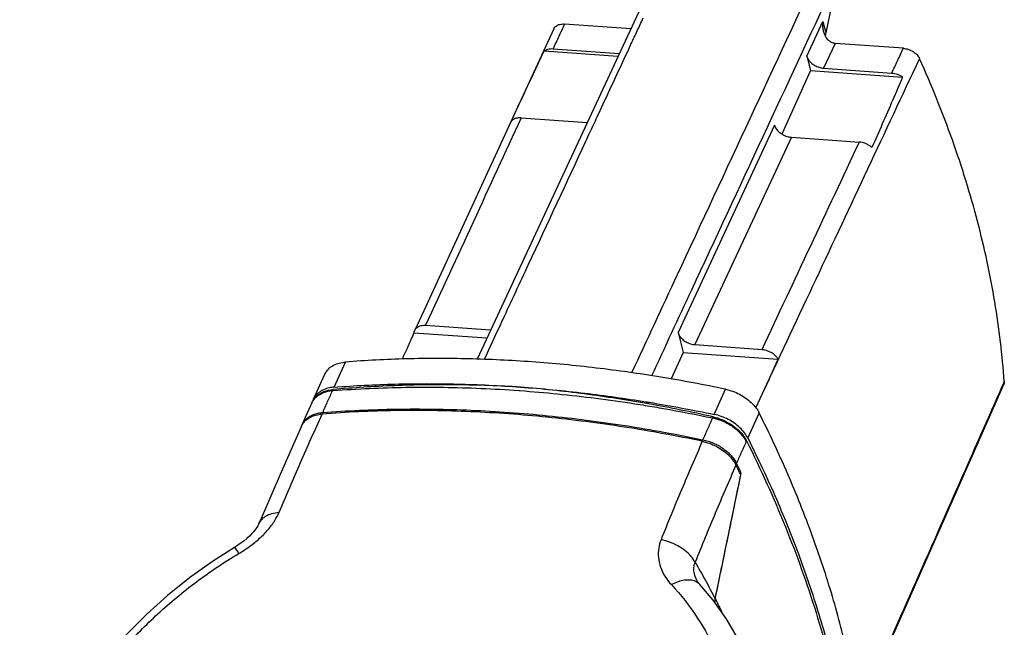
# Model space of a CAD drawing. Units: millimetres. Extents: x 0 to 297, y 0 to 210.
# Drawn here: x 229 to 255, y 157 to 173 of the extents above; entities that cross this region are included whole.
import ezdxf

# ---------------------------------------------------------------- set-up
doc = ezdxf.new("R2010")
doc.units = ezdxf.units.MM
doc.header["$LTSCALE"] = 16.335
doc.layers.get('0').update_dxf_attribs({"linetype": 'CONTINUOUS'})

msp = doc.modelspace()

# ---------------------------------------------------------------- linework, layer by layer
at = {"color": 7}
for p, q in [((246.16541, 175.06738), (241.2033, 164.40557)), ((250.78977, 174.35406), (250.53306, 173.13412)), ((245.31609, 173.24249), (243.54404, 173.36967)), ((243.25732, 173.24105), (242.98244, 172.64536)), ((252.60791, 172.71919), (250.78145, 172.85026)), ((242.98244, 172.64536), (242.11133, 170.75756)), ((244.96946, 172.49772), (242.99538, 172.63939)), ((243.23922, 172.70911), (245.00874, 172.58212)), ((250.02373, 172.51128), (250.12427, 172.12778)), ((250.12427, 172.12778), (249.3566, 170.42744)), ((250.12427, 172.12778), (252.58853, 171.95092)), ((250.47413, 172.18989), (252.29809, 172.05899)), ((242.38577, 170.85957), (244.14818, 170.73308)), ((249.61364, 170.34085), (251.43056, 170.21046)), ((239.82579, 165.3109), (241.5665, 165.18597)), ((241.4636, 164.96488), (239.52194, 165.10422)), ((246.58177, 165.11511), (246.72005, 164.58764)), ((247.03217, 164.79372), (248.8276, 164.66487)), ((246.72005, 164.58764), (246.39835, 163.87509)), ((246.72005, 164.58764), (249.25355, 164.40582)), ((236.82851, 163.33153), (237.13245, 164.00476)), ((248.66582, 163.10282), (248.89196, 163.60371)), ((236.78663, 163.23871), (236.70605, 163.05966)), ((236.78674, 163.23895), (236.79592, 163.25929)), ((248.26915, 161.36697), (248.22962, 161.36981))]:
    msp.add_line(p, q, dxfattribs=at)
at = {"color": 9}
for p, q in [((250.02373, 172.51128), (250.45397, 173.4358)), ((250.45397, 173.4358), (250.53306, 173.13412)), ((250.78145, 172.85026), (250.47413, 172.18989)), ((249.16324, 170.66224), (246.58177, 165.11511)), ((249.61364, 170.34085), (247.03217, 164.79372)), ((237.38059, 163.65636), (237.68454, 164.32958)), ((237.33875, 163.5636), (237.35168, 163.59224)), ((247.55005, 162.92653), (247.854, 163.59976)), ((236.78663, 163.23871), (236.78674, 163.23895)), ((247.50824, 162.83378), (247.52117, 162.86241)), ((248.44862, 162.2908), (248.75256, 162.96403)), ((248.40692, 162.19827), (248.4155, 162.21728)), ((235.36539, 159.99981), (235.36544, 159.99992)), ((247.10296, 158.45795), (247.10293, 158.458)), ((247.15993, 158.38148), (247.1599, 158.38151))]:
    msp.add_line(p, q, dxfattribs=at)
at = {"color": 7}
for points in [[(242.11133, 170.75756), (241.52968, 169.49696), (240.653, 167.59683), (239.77666, 165.6973), (239.53906, 165.18226)], [(251.59289, 155.34637), (251.82924, 155.88111), (252.701, 157.85351), (255.29098, 163.71434)], [(236.70605, 163.05966), (236.65377, 162.94321), (236.60149, 162.82654), (236.52381, 162.65273)], [(236.50553, 162.61176), (236.32828, 162.21299), (236.13189, 161.76804), (235.93554, 161.31992), (235.73926, 160.86864), (235.54307, 160.41422), (235.36544, 159.99992)], [(235.36539, 159.99981), (235.35892, 159.98538), (235.33982, 159.94828), (235.31351, 159.90471), (235.27911, 159.85512), (235.23554, 159.79973), (235.18237, 159.73961), (235.11914, 159.6756), (235.046, 159.60903), (234.96337, 159.54122), (234.87163, 159.47324), (234.77142, 159.4062), (234.71546, 159.37162)], [(234.71546, 159.37162), (234.12322, 158.99405), (233.50905, 158.55413), (232.9231, 158.08324), (232.36855, 157.58514), (231.84814, 157.06344), (231.36442, 156.52185), (230.91973, 155.96408), (230.51634, 155.39394), (230.15629, 154.81516), (229.84133, 154.23129), (229.57301, 153.64572), (229.35269, 153.06166), (229.18141, 152.48205), (229.06009, 151.90983), (228.98928, 151.34763), (228.96934, 150.79829), (228.98597, 150.41764)], [(247.1599, 158.38151), (247.15676, 158.38502), (247.13892, 158.40609), (247.12367, 158.42606), (247.11113, 158.44448), (247.10293, 158.45801)], [(248.22183, 156.86562), (248.17394, 156.95476), (247.86668, 157.46672), (247.51611, 157.95656), (247.15993, 158.38148)]]:
    msp.add_lwpolyline(points, dxfattribs=at)
at = {"color": 9}
for points, start_tangent, end_tangent in [([(250.45791, 175.03933), (248.50736, 170.84854), (246.55715, 166.65849), (245.33992, 164.04326)], (-5.11799759, -10.99606759), (-5.11798478, -10.99607355)), ([(250.72371, 174.3848), (248.84741, 170.35329), (246.93751, 166.2496), (245.87275, 163.96183)], (-4.85096105, -10.42297592), (-4.85095436, -10.42297904)), ([(243.54404, 173.36967), (243.39163, 173.03938), (243.23922, 172.70911)], (-0.30482085, -0.66055025), (-0.3048143, -0.66055327)), ([(245.48749, 173.18414), (245.6505, 173.53441)], (0.16301059, 0.35027107), (0.1630106, 0.35027107)), ([(245.3353, 172.85712), (245.48749, 173.18414)], (0.15218941, 0.32701892), (0.15218941, 0.32701892)), ([(245.28012, 172.73856), (245.3353, 172.85712)], (0.05517737, 0.11856308), (0.05517737, 0.11856308)), ([(244.41961, 170.88952), (244.53327, 171.13375), (245.28012, 172.73856)], (0.8605104, 1.84903283), (0.86051047, 1.84903279)), ([(252.29809, 172.05899), (252.453, 172.38908), (252.60791, 172.71919)], (0.30982104, 0.66019139), (0.30981453, 0.66019445)), ([(248.89196, 163.60371), (250.27513, 166.54911), (251.65858, 169.49545), (253.04232, 172.44274)], (4.15094844, 8.838758), (4.14976737, 8.83931256)), ([(242.38577, 170.85957), (241.10552, 168.08482), (239.82579, 165.3109)], (-2.5602143, -5.5485629), (-2.55975164, -5.54877635)), ([(244.31966, 170.67474), (244.41961, 170.88952)], (0.09995838, 0.21478686), (0.09995838, 0.21478686)), ([(244.11357, 170.2319), (244.22509, 170.47153)], (0.11151796, 0.23962567), (0.11151796, 0.23962567)), ([(244.22509, 170.47153), (244.31966, 170.67474)], (0.09457062, 0.20320984), (0.09457062, 0.20320984)), ([(241.89326, 165.46099), (242.58328, 166.94368), (244.11357, 170.2319)], (2.22030627, 4.77091331), (2.22030678, 4.77091307)), ([(248.8276, 164.66487), (250.12895, 167.43725), (251.43056, 170.21046)], (2.60318413, 5.54547772), (2.60272404, 5.54569367)), ([(241.83808, 165.34243), (241.89326, 165.46099)], (0.05517736, 0.11856309), (0.05517736, 0.11856309)), ([(241.39881, 164.39853), (241.83808, 165.34243)], (0.43927527, 0.94389877), (0.43927529, 0.94389876)), ([(237.35337, 163.5645), (239.29995, 163.6531), (241.30835, 163.62452), (242.32691, 163.56588)], (4.96288067, 0.37931923), (4.96524007, -0.3563363)), ([(255.26979, 163.7237), (254.9368, 162.96994)], (-0.33298527, -0.75375943), (-0.33299336, -0.75375586)), ([(255.30638, 163.80653), (255.26979, 163.7237)], (-0.03659072, -0.08282854), (-0.03659081, -0.0828285)), ([(236.78674, 163.23895), (236.8354, 163.3218)], (0.03963943, 0.08770751), (0.05705683, 0.07758187)), ([(236.8354, 163.3218), (236.90491, 163.39813), (237.09516, 163.51111), (237.33875, 163.5636)], (0.34227628, 0.46540324), (0.57140184, 0.04388388)), ([(237.07666, 162.97936), (237.2077, 163.27218), (237.33865, 163.56337)], (0.26092116, 0.58449262), (0.26304445, 0.58354014)), ([(237.33864, 163.56337), (237.35337, 163.5645)], (0.01472491, 0.00113252), (0.01472551, 0.00112549)), ([(242.32691, 163.56588), (242.36074, 163.56344)], (0.03383742, -0.00242838), (0.03383515, -0.00245988)), ([(242.36074, 163.56344), (243.3532, 163.47777), (245.42347, 163.21364), (245.70488, 163.16897)], (3.35957885, -0.24424744), (3.32492677, -0.54012317)), ([(245.70488, 163.16897), (246.19556, 163.0861)], (0.49118988, -0.07979214), (0.49015191, -0.08592277)), ([(246.19556, 163.0861), (247.50814, 162.83355)], (1.31671391, -0.23081763), (1.30819628, -0.27404402)), ([(235.91033, 160.30961), (236.48526, 161.6399), (237.05844, 162.9385)], (1.12786611, 2.63766063), (1.1686761, 2.61983429)), ([(247.2481, 162.24939), (247.3778, 162.54231), (247.50814, 162.83355)], (0.25773414, 0.5851805), (0.26236816, 0.58311753)), ([(247.50824, 162.83378), (247.78931, 162.74363), (248.04732, 162.59848), (248.25944, 162.41117), (248.34223, 162.30678)], (0.98557996, -0.20634594), (0.5754349, -0.83052021)), ([(254.9368, 162.96994), (253.95305, 160.74324), (252.59999, 157.68094), (251.57238, 155.35543)], (-3.36400922, -7.61469131), (-3.36483615, -7.61432594)), ([(248.34223, 162.30678), (248.40149, 162.20888)], (0.06532773, -0.09428695), (0.05276863, -0.10143667)), ([(247.2301, 162.20852), (246.67169, 160.90886), (246.12541, 159.57651)], (-1.14920316, -2.61298711), (-1.06151093, -2.64982341)), ([(248.1467, 161.61352), (248.27305, 161.89906), (248.40692, 162.19827)], (0.25783316, 0.58580899), (0.26260202, 0.58368681)), ([(248.40149, 162.20888), (248.40692, 162.19827)], (0.005497, -0.01056684), (0.00534524, -0.01064153)), ([(248.12871, 161.57263), (247.57747, 160.28824), (247.03913, 158.97314)], (-1.13407016, -2.58050625), (-1.0462107, -2.61735952)), ([(234.82978, 159.20522), (235.11944, 159.39543), (235.38875, 159.61459), (235.61766, 159.85045), (235.7928, 160.08739), (235.91033, 160.30961)], (1.34991344, 0.79860579), (0.61679186, 1.44208367)), ([(235.36548, 159.9999), (235.42647, 160.10011), (235.54903, 160.20562), (235.71354, 160.277), (235.91063, 160.31017)], (0.26096611, 0.60816494), (0.6566323, 0.04149218)), ([(234.71546, 159.3716), (234.73102, 159.35458), (234.76993, 159.29837), (234.83041, 159.20563)], (0.04392193, 0.01054782), (0.10903332, -0.16987508)), ([(246.12541, 159.57651), (246.06263, 159.35036), (246.05432, 159.10145), (246.11069, 158.84511), (246.23093, 158.598), (246.40315, 158.37473)], (-0.48431007, -1.20963913), (0.88484924, -0.95646479)), ([(247.03882, 158.97224), (246.92329, 159.13612), (246.76421, 159.28644), (246.57065, 159.41464), (246.35364, 159.5134), (246.12557, 159.57709)], (-0.53921463, 0.98935689), (-1.10587507, 0.21591621)), ([(230.54325, 148.70101), (230.01829, 149.39552), (229.66471, 150.1649), (229.4827, 150.9981), (229.46863, 151.87785), (229.61517, 152.79462), (229.91864, 153.74418), (230.37648, 154.71412), (230.99046, 155.69534), (231.75645, 156.66459), (232.66346, 157.5926), (233.69677, 158.45044), (234.82978, 159.20522)], (-8.77139362, 9.40987024), (11.05352874, 6.53884609)), ([(247.10292, 158.45799), (247.08497, 158.49081), (247.01754, 158.66823), (247.00384, 158.82895), (247.03881, 158.97221)], (-0.26668034, 0.46625195), (0.21554151, 0.49063098)), ([(247.03913, 158.97314), (247.30582, 158.49949), (247.57364, 157.99694)], (0.55906851, -0.96243186), (0.51037467, -0.98911596)), ([(247.15987, 158.38148), (247.14433, 158.39756), (247.04088, 158.46456), (246.90834, 158.49644), (246.75288, 158.4917), (246.58175, 158.45059), (246.40285, 158.37513)], (-0.54366242, 0.60494955), (-0.71969628, -0.36617323)), ([(246.40315, 158.37473), (247.09647, 157.48878), (247.61972, 156.51923), (247.95803, 155.50185), (248.10749, 154.46689), (248.07053, 153.44425), (247.85558, 152.45686), (247.46978, 151.51322), (246.92036, 150.62537), (246.73078, 150.37891)], (5.94428236, -6.42449987), (-5.49403599, -6.82362861)), ([(247.57355, 157.99655), (247.77048, 157.60545)], (0.2007732, -0.38910601), (0.19306351, -0.39306511))]:
    msp.add_spline(points, degree=3, dxfattribs=dict(at, start_tangent=start_tangent, end_tangent=end_tangent))
at = {"color": 7}
for points, start_tangent, end_tangent in [([(243.25732, 173.24105), (243.31966, 173.31609), (243.41962, 173.36072), (243.54404, 173.36967)], (0.14021692, 0.30401545), (0.33091844, -0.02374875)), ([(250.47566, 173.17235), (250.45636, 173.27603), (250.45397, 173.4358)], (-0.06766914, 0.25676101), (0.02161212, 0.26427658)), ([(250.48646, 173.13566), (250.47566, 173.17235)], (-0.01184881, 0.03637416), (-0.00974502, 0.03697609)), ([(250.78145, 172.85026), (250.69311, 172.87307), (250.60925, 172.93045), (250.53847, 173.01989), (250.48646, 173.13566)], (-0.43271252, 0.03105412), (-0.13461444, 0.41324737)), ([(250.53306, 173.13412), (250.5241, 173.06722)], (-0.01387447, -0.06593409), (-0.00389212, -0.06756756)), ([(242.11348, 170.75657), (242.40877, 171.38996), (242.70269, 172.01757), (242.99538, 172.63939)], (0.87699067, 1.88511637), (0.88749718, 1.88019284)), ([(242.99538, 172.63939), (243.04238, 172.67299), (243.10029, 172.69637), (243.16679, 172.70858), (243.23922, 172.70911)], (0.18999775, 0.17787625), (0.25959971, -0.01863048)), ([(252.60791, 172.71919), (252.74188, 172.6917), (252.86952, 172.63073), (252.97429, 172.54376), (253.04232, 172.44274)], (0.53479579, -0.03838025), (0.22006017, -0.48893057)), ([(250.02373, 172.51128), (250.06586, 172.41892), (250.14041, 172.33299), (250.24005, 172.26189), (250.35505, 172.21258), (250.47413, 172.18989)], (0.14810347, -0.56493868), (0.58253121, -0.04180604)), ([(255.30638, 163.80653), (255.20699, 164.86741), (255.0545, 165.93683), (254.84914, 167.01312), (254.5912, 168.09472), (254.28105, 169.18007), (253.91915, 170.26759), (253.50602, 171.35572), (253.04232, 172.44274)], (-0.61704431, 8.95282379), (-3.68321469, 8.18338115)), ([(252.29809, 172.05899), (252.37359, 172.04784), (252.44915, 172.02544), (252.52178, 171.99269), (252.58853, 171.95092)], (0.31274306, -0.02244437), (0.25362515, -0.1843536)), ([(252.58853, 171.95092), (252.31901, 171.32745), (252.04556, 170.69837), (251.76833, 170.06368)], (-0.8144627, -1.88973445), (-0.82521835, -1.88506246)), ([(242.38577, 170.85957), (242.31633, 170.85929), (242.25221, 170.84831), (242.19574, 170.82701), (242.14895, 170.79612), (242.11348, 170.75657)], (-0.30326277, 0.02176401), (-0.16989696, -0.2521448)), ([(249.16324, 170.66224), (249.20538, 170.56988), (249.27992, 170.48395), (249.37956, 170.41285), (249.49456, 170.36354), (249.61364, 170.34085)], (0.14810347, -0.56493868), (0.58253121, -0.04180604)), ([(251.76833, 170.06368), (251.71037, 170.10993), (251.64527, 170.14885), (251.57526, 170.17923), (251.50281, 170.20001), (251.43056, 170.21046)], (-0.27556918, 0.25388555), (-0.37373367, 0.02682144)), ([(239.52194, 165.10422), (239.53229, 165.16544), (239.53907, 165.18226)], (0.00076868, 0.08013234), (0.03379272, 0.07308848)), ([(239.53907, 165.18226), (239.56161, 165.21903), (239.60838, 165.26225), (239.67023, 165.29289), (239.74398, 165.30939), (239.82579, 165.3109)], (0.14048263, 0.30384239), (0.33228577, -0.02384688)), ([(239.20733, 164.40858), (239.34083, 164.70399), (239.52194, 165.10422)], (0.31426532, 0.69579975), (0.31495846, 0.69548627)), ([(246.58177, 165.11511), (246.62391, 165.02275), (246.69845, 164.93682), (246.7981, 164.86572), (246.91309, 164.81641), (247.03217, 164.79372)], (0.14810347, -0.56493868), (0.58253121, -0.04180604)), ([(248.8276, 164.66487), (248.91336, 164.65134), (248.99876, 164.62342), (249.07935, 164.58256), (249.15101, 164.53083), (249.21008, 164.4709), (249.25355, 164.40582)], (0.51648124, -0.03706588), (0.24016294, -0.45874667)), ([(247.854, 163.59976), (246.11664, 163.92455), (244.38724, 164.16909), (242.67289, 164.33232), (240.98001, 164.41362), (239.31497, 164.41268), (237.68454, 164.32958)], (-10.01106942, 2.09818518), (-10.19838491, -0.78538981)), ([(249.25355, 164.40582), (249.07324, 164.00554), (248.89196, 163.60371)], (-0.36112564, -0.80232543), (-0.36204622, -0.80191045)), ([(237.13248, 164.00474), (237.16209, 164.05994), (237.25061, 164.16395), (237.37035, 164.24553), (237.51815, 164.30187), (237.68454, 164.32958)], (0.27696554, 0.61366613), (0.66881976, 0.05150661)), ([(237.29508, 163.64603), (237.2142, 163.62864), (237.0664, 163.57231), (236.94666, 163.49073), (236.85814, 163.38671), (236.82853, 163.33152)], (-0.57768459, -0.09630452), (-0.24142638, -0.53492282)), ([(236.91493, 163.42041), (236.98364, 163.47328), (237.15326, 163.55301), (237.24888, 163.57762)], (0.27791071, 0.25022082), (0.36610337, 0.07250929)), ([(237.24888, 163.57762), (237.33482, 163.59059)], (0.0853349, 0.01690116), (0.08636681, 0.0091641)), ([(237.34439, 163.65292), (237.29508, 163.64603)], (-0.04945846, -0.00560951), (-0.04912751, -0.00818994)), ([(237.33482, 163.59059), (237.35168, 163.59224)], (0.01684736, 0.00178762), (0.01686294, 0.00151056)), ([(237.38059, 163.65636), (237.34439, 163.65292)], (-0.03624092, -0.00279096), (-0.03615245, -0.00410036)), ([(242.36896, 163.65902), (240.66633, 163.71886), (238.99168, 163.69655), (237.35168, 163.59224)], (-5.01312599, 0.29494964), (-5.00176728, -0.44805299)), ([(237.38059, 163.65636), (239.01102, 163.73946), (240.67606, 163.74039), (242.36894, 163.65909)], (4.97767566, 0.38333675), (4.98008483, -0.35740124)), ([(242.36894, 163.65909), (244.0833, 163.49587), (245.72131, 163.26623)], (3.36779842, -0.24169374), (3.33310805, -0.53942583)), ([(247.51461, 162.86387), (245.79338, 163.20842), (244.07368, 163.47433), (242.36896, 163.65902)], (-5.08556051, 1.13290379), (-5.19156186, 0.44047698)), ([(247.854, 163.59976), (248.04153, 163.54666), (248.22505, 163.46658), (248.39296, 163.36439), (248.54049, 163.24343), (248.66287, 163.10708), (248.75256, 162.96403)], (1.1104132, -0.23272764), (0.50904586, -1.01392896)), ([(255.30638, 163.80653), (255.29097, 163.71434)], (0.00642181, -0.09317533), (-0.03800296, -0.086278)), ([(236.82853, 163.33152), (236.81502, 163.29816)], (-0.01480894, -0.03281182), (-0.0121963, -0.03387769)), ([(236.81574, 163.29804), (236.83417, 163.32781)], (0.0173374, 0.03043649), (0.01951619, 0.02907481)), ([(236.83417, 163.32781), (236.85749, 163.35964)], (0.02200317, 0.03277985), (0.02460028, 0.03083539)), ([(236.85749, 163.35964), (236.91493, 163.42041)], (0.052217, 0.06545176), (0.06223628, 0.05603531)), ([(236.79582, 163.25897), (236.81171, 163.29083)], (0.01466595, 0.03244305), (0.01708071, 0.03123937)), ([(236.81171, 163.29083), (236.81574, 163.29804)], (0.00396468, 0.0072511), (0.00409033, 0.00718074)), ([(237.07669, 162.97936), (239.03844, 163.06931), (241.04725, 163.04082), (243.0924, 162.89405), (245.16302, 162.62977), (247.2385, 162.2514)], (10.19013957, 0.78515096), (10.00345726, -2.09443495)), ([(245.72131, 163.26623), (245.81269, 163.25133), (247.55005, 162.92653)], (1.83632549, -0.29718851), (1.82047738, -0.38154752)), ([(236.54535, 162.69493), (236.57305, 162.73735), (236.64275, 162.81371), (236.73013, 162.87735), (236.8332, 162.92685), (236.94967, 162.9611)], (0.24952271, 0.43196872), (0.48716397, 0.10497781)), ([(236.57613, 162.72339), (236.62451, 162.77283), (236.74433, 162.85447), (236.89217, 162.91081), (237.05844, 162.9385)], (0.35168579, 0.41321199), (0.53915089, 0.04154409)), ([(236.94967, 162.9611), (237.05417, 162.97737)], (0.10345967, 0.02229428), (0.1052513, 0.01046997)), ([(237.05417, 162.97737), (237.07669, 162.97936)], (0.02249639, 0.00223785), (0.02253027, 0.00173596)), ([(247.2301, 162.20852), (245.1458, 162.58878), (243.07463, 162.85317), (241.02882, 162.99999), (239.01951, 163.02845), (237.05844, 162.9385)], (-10.01276715, 2.09891373), (-10.20015677, -0.78596876)), ([(247.52117, 162.86241), (247.51461, 162.86387)], (-0.00655798, 0.00146204), (-0.00655823, 0.00146097)), ([(247.52117, 162.86241), (247.63367, 162.83236)], (0.11360774, -0.02532776), (0.1112692, -0.03467506)), ([(248.44862, 162.2908), (248.35892, 162.43386), (248.23654, 162.5702), (248.08901, 162.69116), (247.9211, 162.79336), (247.73758, 162.87343), (247.55005, 162.92653)], (-0.50904586, 1.01392896), (-1.1104132, 0.23272764)), ([(247.63367, 162.83236), (247.74421, 162.79297), (247.95926, 162.68573), (248.14812, 162.54952), (248.30458, 162.38876), (248.36567, 162.30432)], (0.87820836, -0.27367798), (0.50031186, -0.77291048)), ([(251.7295, 151.60854), (251.64974, 153.19332), (251.4532, 154.79923), (251.14048, 156.42088), (250.71253, 158.0533), (250.17068, 159.69139), (249.51661, 161.33013), (248.75256, 162.96403)], (-0.16025605, 11.83624408), (-5.31118034, 10.57892809)), ([(236.50556, 162.61175), (236.51396, 162.62955)], (0.00801618, 0.01797762), (0.00877812, 0.01761449)), ([(236.51396, 162.62955), (236.53594, 162.66871)], (0.02004422, 0.04022144), (0.0238925, 0.03803703)), ([(236.51415, 162.62937), (236.5226, 162.65), (236.52381, 162.65273)], (0.00900199, 0.02362867), (0.01030818, 0.02308931)), ([(236.52381, 162.65273), (236.54535, 162.69493)], (0.01931882, 0.04327228), (0.02370913, 0.04104477)), ([(236.53594, 162.66871), (236.57613, 162.72339)], (0.03612256, 0.05750737), (0.04403201, 0.05173526)), ([(247.2385, 162.2514), (247.24807, 162.2494)], (0.00957007, -0.0020037), (0.00956957, -0.00200597)), ([(247.24807, 162.2494), (247.31921, 162.23251)], (0.07154103, -0.01499642), (0.07069226, -0.01874255)), ([(248.36567, 162.30432), (248.4155, 162.21728)], (0.05458901, -0.08433223), (0.04476436, -0.08968615)), ([(248.44862, 162.2908), (249.21266, 160.65691), (249.86673, 159.01817), (250.40858, 157.38007), (250.83653, 155.74766), (251.14925, 154.126), (251.34579, 152.5201), (251.42555, 150.93531)], (5.31118034, -10.57892809), (0.16025605, -11.83624408)), ([(247.2301, 162.20852), (247.41754, 162.15544), (247.60115, 162.07532), (247.7692, 161.97302), (247.9168, 161.85195), (248.03912, 161.71559), (248.12871, 161.57263)], (1.11054478, -0.23279663), (0.50895394, -1.01413503)), ([(247.31921, 162.23251), (247.38973, 162.21186), (247.52897, 162.15925), (247.66243, 162.09278), (247.78716, 162.01392), (247.90034, 161.92443), (247.99941, 161.82635), (248.08219, 161.72186), (248.11673, 161.66817)], (0.96686701, -0.25634429), (0.5121874, -0.85969822)), ([(248.4155, 162.21728), (248.42151, 162.20522)], (0.00601918, -0.01205954), (0.00601437, -0.01206202)), ([(248.42151, 162.20522), (249.45178, 159.92294), (250.27227, 157.62557), (250.8714, 155.34017), (251.24552, 153.08067), (251.3924, 150.8618)], (5.2744825, -10.57814625), (0.17757665, -11.81881133)), ([(248.11673, 161.66817), (248.14671, 161.61352)], (0.03192477, -0.05358522), (0.02795153, -0.05569353)), ([(248.25809, 161.31198), (248.19375, 161.44233), (248.12871, 161.57263)], (-0.12821713, 0.26122229), (-0.13052275, 0.26007792)), ([(248.15948, 161.58803), (248.14671, 161.61352)], (-0.01276678, 0.02549383), (-0.01278922, 0.02548257)), ([(248.20824, 161.49027), (248.15948, 161.58803)], (-0.04859183, 0.09784067), (-0.04891565, 0.0976791)), ([(248.26915, 161.36697), (248.20824, 161.49027)], (-0.06065753, 0.1234251), (-0.061172, 0.12317111)), ([(247.57355, 157.99653), (247.80615, 159.10471), (248.03428, 160.20963), (248.25809, 161.31198)], (0.7008663, 3.312047), (0.66808735, 3.31881428)), ([(248.20252, 161.03654), (248.25809, 161.31198)], (0.05567998, 0.27541858), (0.05545185, 0.27546451)), ([(248.25809, 161.31198), (248.26915, 161.36697)], (0.01107034, 0.05499341), (0.01106124, 0.05499524)), ([(248.1514, 160.78418), (248.20252, 161.03654)], (0.05121358, 0.2523413), (0.05102239, 0.25237998)), ([(248.08834, 160.4742), (248.1514, 160.78418)], (0.06320431, 0.30994498), (0.06291635, 0.31000354)), ([(248.03805, 160.22803), (248.04175, 160.24609), (248.08834, 160.4742)], (0.05038522, 0.24615572), (0.0502039, 0.24619279)), ([(247.97239, 159.90803), (248.03805, 160.22803)], (0.06581325, 0.31997127), (0.06550726, 0.3200341)), ([(247.9236, 159.67125), (247.97239, 159.90803)], (0.04887241, 0.23676007), (0.04870506, 0.23679456)), ([(247.85387, 159.33431), (247.9236, 159.67125)], (0.06989816, 0.33690826), (0.06955963, 0.3369783)), ([(247.72745, 158.72769), (247.80803, 159.11372)], (0.08080676, 0.38598419), (0.08036373, 0.38607666)), ([(247.80803, 159.11372), (247.85387, 159.33431)], (0.04591298, 0.22057127), (0.04576804, 0.22060137)), ([(247.69144, 158.55591), (247.72745, 158.72769)], (0.03605262, 0.17177365), (0.03596509, 0.17179201)), ([(247.57355, 157.99655), (247.69144, 158.55591)], (0.11834644, 0.55926034), (0.11742106, 0.55945568)), ([(247.57355, 157.99653), (247.55837, 157.89712)], (-0.02079953, -0.09829708), (-0.00944257, -0.10026436)), ([(247.56012, 157.91402), (247.55852, 157.89889)], (-0.00172557, -0.01511695), (-0.00145786, -0.01514493)), ([(247.57355, 157.99653), (247.56012, 157.91402)], (-0.01730215, -0.08177062), (-0.00948704, -0.08311182))]:
    msp.add_spline(points, degree=3, dxfattribs=dict(at, start_tangent=start_tangent, end_tangent=end_tangent))

doc.saveas('drawing.dxf')
